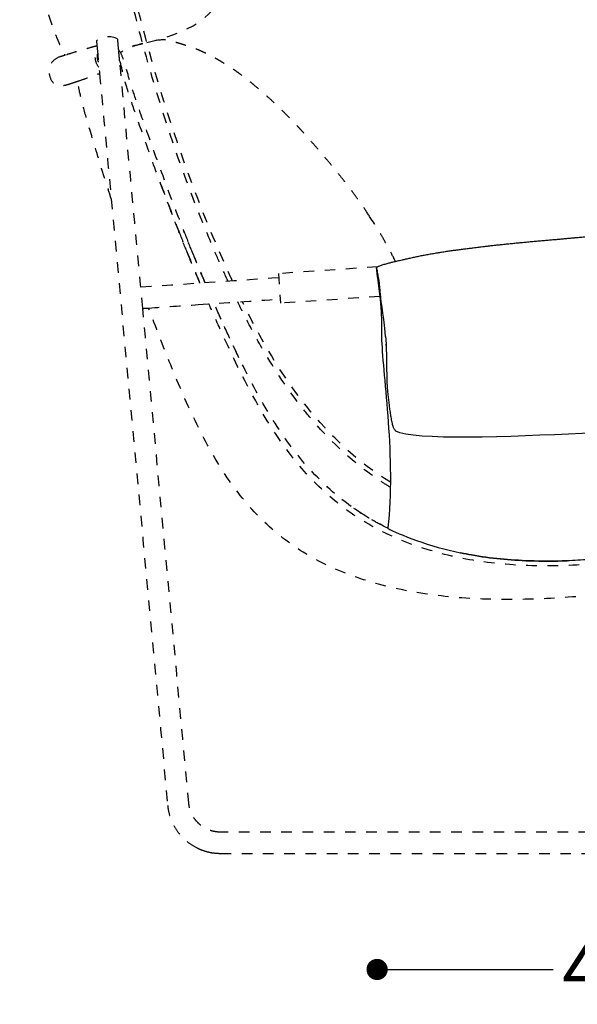
# Model space of a CAD drawing. Units: inches. Extents: x 54 to 910, y 48 to 345.
# Drawn here: x 705 to 758, y 188 to 280 of the extents above; entities that cross this region are included whole.
import ezdxf

# ---------------------------------------------------------------- set-up
doc = ezdxf.new("R2010")
doc.units = ezdxf.units.IN
doc.header["$MEASUREMENT"] = 0
doc.linetypes.add('JIS_02_1.0', pattern=[2, 1, -1])
doc.layers.add('RETINI', color=253, linetype='Continuous')
doc.styles.add('Arial', font='arial.ttf')
doc.styles.add('quote', font='isocp.shx')
doc.dimstyles.new('QUOTE1_1', dxfattribs={"dimtxt": 3, "dimasz": 1, "dimexe": 0.5, "dimexo": 0.2, "dimgap": 1, "dimtad": 0, "dimtih": 1, "dimtoh": 1, "dimdec": 0, "dimzin": 11, "dimdsep": 46, "dimtxsty": 'quote', "dimblk": 'DOT', "dimcen": 0, "dimse1": 1, "dimse2": 1, "dimclrd": 4, "dimclre": 4, "dimclrt": 2, "dimadec": 0, "dimazin": 0, "dimtp": 1, "dimtm": 1, "dimtfac": 1, "dimtdec": 0, "dimtofl": 0, "dimtmove": 1, "dimatfit": 2, "dimldrblk": 'CLOSEDBLANK', "dimfxl": 1, "dimtolj": 1, "dimtzin": 0, "dimlwd": 25, "dimarcsym": 0})

# ---------------------------------------------------------------- blocks, each defined once
blk = doc.blocks.new('_Dot')
at = {"color": 0, "linetype": 'ByBlock', "lineweight": -2}
blk.add_line((-0.5, 0), (-1, 0), dxfattribs=at)
at = {"color": 0, "linetype": 'ByBlock', "const_width": 0.5}
blk.add_lwpolyline([(-0.25, 0, 1), (0.25, 0, 1)], format="xyb", close=True, dxfattribs=at)
blk = doc.blocks.new('*D42')
at = {"lineweight": 25, "transparency": 16777216}
for p, q in [((741.052, 190.962), (755.622, 190.962)), ((779.504, 190.962), (764.934, 190.962))]:
    blk.add_line(p, q, dxfattribs=at)
at = {"layer": 'Defpoints', "color": 0, "transparency": 16777216}
for p in [(739.052, 256.844), (781.504, 244.051), (781.504, 190.962)]:
    blk.add_point(p, dxfattribs=at)
at = {"lineweight": 25, "transparency": 16777216, "xscale": 2, "yscale": 2, "zscale": 2, "rotation": 180}
blk.add_blockref('_Dot', (739.052, 190.962), dxfattribs=at)
at = {"lineweight": 25, "transparency": 16777216, "xscale": 2, "yscale": 2, "zscale": 2}
blk.add_blockref('_Dot', (781.504, 190.962), dxfattribs=at)
at = {"transparency": 16777216, "insert": (760.278, 190.962), "char_height": 5, "attachment_point": 5, "style": 'Arial'}
blk.add_mtext('\\A1;42', dxfattribs=at)
blk = doc.blocks.new('_ClosedBlank')
at = {"color": 0, "linetype": 'ByBlock', "lineweight": -2}
for p, q in [((-1, 0.167), (0, 0)), ((-1, 0.167), (-1, -0.167)), ((0, 0), (-1, -0.167))]:
    blk.add_line(p, q, dxfattribs=at)

msp = doc.modelspace()

# ---------------------------------------------------------------- linework, layer by layer
at = {"linetype": 'JIS_02_1.0'}
msp.add_open_spline([(740.793, 257.64), (740.725, 257.776), (740.657, 257.912), (740.589, 258.046), (740.392, 258.433), (740.192, 258.812), (739.984, 259.19), (739.755, 259.605), (739.526, 260.001), (739.288, 260.398), (739.047, 260.8), (738.351, 261.893)], degree=3, knots=[536.293878, 536.293878, 536.293878, 536.293878, 540.855384, 540.855384, 540.855384, 553.894093, 553.894093, 553.894093, 568.126777, 568.126777, 584.100403, 584.100403, 584.100403, 584.100403], dxfattribs=at)
msp.add_open_spline([(738.457, 261.681), (738.457, 261.681), (738.457, 261.681), (738.457, 261.681)], degree=3, dxfattribs=at)
at = {"lineweight": -3}
for points, knots in [([(779.955, 260.017), (779.872, 260.025), (779.79, 260.033), (779.708, 260.042), (779.619, 260.051), (779.532, 260.06), (779.443, 260.071), (779.379, 260.079), (779.315, 260.087), (779.249, 260.095), (779.204, 260.101), (779.159, 260.107), (779.116, 260.113), (779.098, 260.115), (779.08, 260.118), (779.064, 260.12), (779.001, 260.128), (778.938, 260.136), (778.875, 260.145), (778.806, 260.154), (778.743, 260.162), (778.674, 260.171), (778.588, 260.182), (778.502, 260.193), (778.416, 260.203), (778.303, 260.217), (778.182, 260.232), (778.069, 260.245), (777.934, 260.261), (777.796, 260.277), (777.662, 260.291), (777.521, 260.307), (777.379, 260.322), (777.238, 260.336), (777.093, 260.35), (776.949, 260.364), (776.805, 260.377), (776.741, 260.383), (776.675, 260.388), (776.606, 260.394), (776.525, 260.401), (776.442, 260.407), (776.357, 260.413), (776.185, 260.426), (776.019, 260.437), (775.847, 260.446), (775.651, 260.458), (775.455, 260.467), (775.26, 260.477), (775.087, 260.485), (774.91, 260.493), (774.728, 260.5), (774.603, 260.505), (774.481, 260.51), (774.363, 260.515), (774.259, 260.518), (774.156, 260.522), (774.054, 260.525), (773.928, 260.529), (773.804, 260.533), (773.681, 260.537), (773.558, 260.541), (773.433, 260.546), (773.307, 260.55), (773.209, 260.553), (773.109, 260.556), (773.008, 260.56), (772.906, 260.563), (772.807, 260.566), (772.708, 260.569), (772.601, 260.572), (772.496, 260.574), (772.393, 260.577), (772.373, 260.578), (772.353, 260.578), (772.334, 260.579), (772.21, 260.582), (772.085, 260.585), (771.958, 260.587), (771.864, 260.59), (771.767, 260.591), (771.667, 260.593), (771.59, 260.594), (771.511, 260.595), (771.432, 260.596), (771.348, 260.596), (771.266, 260.597), (771.186, 260.597), (771.067, 260.597), (770.947, 260.596), (770.824, 260.595), (770.639, 260.594), (770.457, 260.593), (770.28, 260.591), (770.08, 260.588), (769.879, 260.586), (769.677, 260.583), (769.502, 260.58), (769.326, 260.577), (769.146, 260.573), (768.988, 260.569), (768.829, 260.565), (768.669, 260.561), (768.512, 260.556), (768.355, 260.551), (768.199, 260.546), (768.04, 260.54), (767.882, 260.534), (767.724, 260.528), (767.564, 260.522), (767.404, 260.515), (767.244, 260.508), (767.082, 260.501), (766.921, 260.493), (766.76, 260.485), (766.597, 260.477), (766.435, 260.469), (766.272, 260.46), (766.108, 260.452), (765.945, 260.443), (765.781, 260.434), (765.621, 260.426), (765.459, 260.417), (765.297, 260.409), (765.158, 260.402), (765.017, 260.394), (764.873, 260.387), (764.768, 260.381), (764.661, 260.376), (764.551, 260.37), (764.465, 260.366), (764.378, 260.362), (764.29, 260.358), (764.202, 260.354), (764.115, 260.349), (764.028, 260.345), (763.917, 260.34), (763.808, 260.335), (763.703, 260.33), (763.555, 260.324), (763.411, 260.317), (763.27, 260.31), (763.106, 260.302), (762.938, 260.294), (762.774, 260.286), (762.604, 260.277), (762.435, 260.268), (762.265, 260.258), (762.095, 260.247), (761.926, 260.237), (761.756, 260.225), (761.586, 260.214), (761.416, 260.202), (761.247, 260.189), (761.077, 260.176), (760.907, 260.162), (760.737, 260.148), (760.567, 260.134), (760.397, 260.119), (760.227, 260.104), (760.058, 260.089), (759.888, 260.073), (759.718, 260.058), (759.548, 260.042), (759.378, 260.027), (759.208, 260.011), (759.038, 259.995), (758.868, 259.98), (758.698, 259.964), (758.533, 259.949), (758.367, 259.933), (758.2, 259.918), (758.059, 259.904), (757.914, 259.891), (757.767, 259.877), (757.656, 259.867), (757.543, 259.857), (757.429, 259.846), (757.315, 259.836), (757.203, 259.826), (757.093, 259.815), (756.951, 259.803), (756.811, 259.79), (756.674, 259.777), (756.536, 259.765), (756.397, 259.752), (756.255, 259.739), (756.146, 259.73), (756.035, 259.72), (755.922, 259.709), (755.809, 259.7), (755.699, 259.69), (755.59, 259.681), (755.446, 259.668), (755.305, 259.656), (755.166, 259.644), (755.006, 259.63), (754.843, 259.616), (754.683, 259.603), (754.519, 259.588), (754.355, 259.574), (754.192, 259.559), (754.03, 259.545), (753.867, 259.53), (753.705, 259.515), (753.544, 259.5), (753.383, 259.485), (753.222, 259.47), (753.062, 259.455), (752.903, 259.439), (752.743, 259.424), (752.585, 259.409), (752.427, 259.393), (752.269, 259.377), (752.113, 259.362), (751.956, 259.346), (751.8, 259.331), (751.644, 259.316), (751.489, 259.3), (751.334, 259.284), (751.18, 259.269), (751.026, 259.253), (750.873, 259.237), (750.72, 259.222), (750.568, 259.205), (750.416, 259.189), (750.265, 259.173), (750.114, 259.156), (749.963, 259.139), (749.817, 259.122), (749.67, 259.105), (749.523, 259.088), (749.398, 259.073), (749.271, 259.058), (749.141, 259.042), (749.048, 259.031), (748.952, 259.02), (748.853, 259.008), (748.777, 258.998), (748.701, 258.989), (748.623, 258.979), (748.545, 258.97), (748.469, 258.96), (748.393, 258.951), (748.296, 258.939), (748.201, 258.927), (748.109, 258.916), (747.981, 258.901), (747.856, 258.885), (747.734, 258.87), (747.59, 258.853), (747.447, 258.835), (747.305, 258.817), (747.159, 258.799), (747.013, 258.781), (746.868, 258.762), (746.722, 258.743), (746.577, 258.724), (746.431, 258.704), (746.286, 258.685), (746.141, 258.664), (745.996, 258.644), (745.851, 258.623), (745.706, 258.602), (745.561, 258.581), (745.416, 258.559), (745.271, 258.537), (745.126, 258.514), (744.988, 258.493), (744.849, 258.471), (744.708, 258.448), (744.702, 258.447), (744.696, 258.446), (744.69, 258.445), (744.545, 258.422), (744.4, 258.397), (744.255, 258.372), (744.11, 258.347), (743.965, 258.322), (743.82, 258.295), (743.676, 258.269), (743.533, 258.241), (743.389, 258.213), (743.247, 258.186), (743.105, 258.157), (742.963, 258.128), (742.823, 258.099), (742.683, 258.069), (742.543, 258.039), (742.406, 258.009), (742.269, 257.979), (742.131, 257.948), (742.001, 257.918), (741.869, 257.889), (741.737, 257.858), (741.627, 257.833), (741.515, 257.807), (741.4, 257.781), (741.319, 257.762), (741.236, 257.743), (741.15, 257.723), (741.086, 257.708), (741.021, 257.693), (740.954, 257.678), (740.89, 257.663), (740.827, 257.648), (740.764, 257.633), (740.686, 257.615), (740.61, 257.597), (740.536, 257.58), (740.435, 257.556), (740.341, 257.533), (740.24, 257.508), (740.121, 257.477), (740.005, 257.446), (739.886, 257.412), (739.762, 257.377), (739.629, 257.336), (739.506, 257.297), (739.409, 257.265), (739.288, 257.224), (739.195, 257.188), (739.166, 257.177), (739.135, 257.164), (739.084, 257.14), (739.053, 257.125), (739.032, 257.108), (739.025, 257.103), (739.019, 257.097), (739.008, 257.084), (739.005, 257.077), (739.003, 257.073), (739.001, 257.068), (739, 257.065), (739, 257.062), (739, 257.061), (738.999, 257.06), (738.999, 257.059), (738.999, 257.056), (738.998, 257.053), (738.998, 257.051), (738.997, 257.039), (738.996, 257.021), (738.995, 256.999), (738.995, 256.998), (738.995, 256.998), (738.995, 256.998), (738.994, 256.974), (738.994, 256.947), (738.994, 256.921), (738.994, 256.897), (738.995, 256.867), (738.998, 256.834), (739, 256.805), (739.004, 256.763), (739.011, 256.694), (739.017, 256.634), (739.025, 256.554), (739.035, 256.468)], [9.612023, 9.612023, 9.612023, 9.612023, 12.089015, 12.089015, 12.089015, 14.764945, 14.764945, 14.764945, 16.719743, 16.719743, 16.719743, 18.0635, 18.0635, 18.0635, 18.588732, 18.588732, 18.588732, 20.497193, 20.497193, 20.497193, 22.530426, 22.530426, 22.530426, 25.122638, 25.122638, 25.122638, 28.627518, 28.627518, 28.627518, 32.723542, 32.723542, 32.723542, 36.999012, 36.999012, 36.999012, 41.35642, 41.35642, 41.35642, 43.362044, 43.362044, 43.362044, 45.869768, 45.869768, 45.869768, 50.986179, 50.986179, 50.986179, 56.874309, 56.874309, 56.874309, 62.211578, 62.211578, 62.211578, 65.864785, 65.864785, 65.864785, 68.953678, 68.953678, 68.953678, 72.694085, 72.694085, 72.694085, 76.433378, 76.433378, 76.433378, 79.425887, 79.425887, 79.425887, 82.422105, 82.422105, 82.422105, 85.574125, 85.574125, 85.574125, 86.171602, 86.171602, 86.171602, 89.924797, 89.924797, 89.924797, 92.838795, 92.838795, 92.838795, 95.1953, 95.1953, 95.1953, 97.65459, 97.65459, 97.65459, 101.267898, 101.267898, 101.267898, 106.708642, 106.708642, 106.708642, 112.746033, 112.746033, 112.746033, 118.053059, 118.053059, 118.053059, 122.822298, 122.822298, 122.822298, 127.532065, 127.532065, 127.532065, 132.285028, 132.285028, 132.285028, 137.087103, 137.087103, 137.087103, 141.933488, 141.933488, 141.933488, 146.817772, 146.817772, 146.817772, 151.736863, 151.736863, 151.736863, 156.583658, 156.583658, 156.583658, 160.831081, 160.831081, 160.831081, 164.055528, 164.055528, 164.055528, 166.667738, 166.667738, 166.667738, 169.289423, 169.289423, 169.289423, 172.552718, 172.552718, 172.552718, 176.881217, 176.881217, 176.881217, 181.854077, 181.854077, 181.854077, 186.946317, 186.946317, 186.946317, 192.051906, 192.051906, 192.051906, 197.167221, 197.167221, 197.167221, 202.287429, 202.287429, 202.287429, 207.408027, 207.408027, 207.408027, 212.529244, 212.529244, 212.529244, 217.652038, 217.652038, 217.652038, 222.77077, 222.77077, 222.77077, 227.772898, 227.772898, 227.772898, 232.128209, 232.128209, 232.128209, 235.519399, 235.519399, 235.519399, 238.898087, 238.898087, 238.898087, 243.110627, 243.110627, 243.110627, 247.315353, 247.315353, 247.315353, 250.667865, 250.667865, 250.667865, 254.001048, 254.001048, 254.001048, 258.253414, 258.253414, 258.253414, 263.10711, 263.10711, 263.10711, 268.036087, 268.036087, 268.036087, 272.931499, 272.931499, 272.931499, 277.787821, 277.787821, 277.787821, 282.601274, 282.601274, 282.601274, 287.369268, 287.369268, 287.369268, 292.093044, 292.093044, 292.093044, 296.77483, 296.77483, 296.77483, 301.414991, 301.414991, 301.414991, 306.013514, 306.013514, 306.013514, 310.57289, 310.57289, 310.57289, 315.004425, 315.004425, 315.004425, 318.849997, 318.849997, 318.849997, 321.744887, 321.744887, 321.744887, 324.068745, 324.068745, 324.068745, 326.385079, 326.385079, 326.385079, 329.248349, 329.248349, 329.248349, 333.02643, 333.02643, 333.02643, 337.350046, 337.350046, 337.350046, 341.758894, 341.758894, 341.758894, 346.163549, 346.163549, 346.163549, 350.566684, 350.566684, 350.566684, 354.970192, 354.970192, 354.970192, 359.376438, 359.376438, 359.376438, 363.617023, 363.617023, 363.617023, 363.790261, 363.790261, 363.790261, 368.213506, 368.213506, 368.213506, 372.632083, 372.632083, 372.632083, 377.028165, 377.028165, 377.028165, 381.38503, 381.38503, 381.38503, 385.68624, 385.68624, 385.68624, 389.915265, 389.915265, 389.915265, 393.977361, 393.977361, 393.977361, 397.461133, 397.461133, 397.461133, 400.041766, 400.041766, 400.041766, 402.067632, 402.067632, 402.067632, 404.040522, 404.040522, 404.040522, 406.398061, 406.398061, 406.398061, 409.461207, 409.461207, 409.461207, 413.142667, 413.142667, 413.142667, 417.110455, 417.110455, 417.110455, 420.415145, 420.415145, 420.415145, 421.379382, 421.379382, 422.237108, 422.237108, 422.237108, 422.498967, 422.498967, 422.793897, 422.793897, 422.793897, 423.124615, 423.124615, 423.266011, 423.266011, 423.456682, 423.456682, 424.091998, 424.091998, 424.091998, 427.620946, 427.620946, 427.620946, 427.669249, 427.669249, 427.669249, 431.549603, 431.549603, 431.549603, 435.311726, 435.311726, 435.311726, 438.556435, 438.556435, 438.556435, 441.30198, 441.30198, 441.30198, 441.30198]), ([(739.041, 256.899), (739.04, 256.9), (739.033, 256.932), (739.02, 256.975), (739.008, 257.001), (739.005, 257.016), (738.998, 257.045)], [-104.029892, -104.029892, -104.029892, -104.029892, -104, -103, -102, -101.604574, -101.604574, -101.604574, -101.604574]), ([(739.035, 256.468), (739.035, 256.465), (739.036, 256.461), (739.036, 256.458), (739.043, 256.398), (739.05, 256.335), (739.057, 256.273)], [441.30198, 441.30198, 441.30198, 441.30198, 441.413323, 441.413323, 441.413323, 443.305223, 443.305223, 443.305223, 443.305223]), ([(739.041, 256.899), (739.047, 256.873), (739.054, 256.833), (739.062, 256.789), (739.062, 256.789), (739.062, 256.788), (739.062, 256.788)], [0, 0, 0, 0, 3.853189, 3.853189, 3.853189, 3.889093, 3.889093, 3.889093, 3.889093]), ([(739.845, 250.602), (739.754, 251.724), (739.466, 253.673), (739.431, 253.966), (739.403, 254.252), (739.379, 254.503), (739.355, 254.749), (739.328, 255.02), (739.304, 255.253), (739.291, 255.383), (739.282, 255.478), (739.273, 255.601), (739.261, 255.741), (739.242, 255.884), (739.2, 256.027), (739.171, 256.156), (739.149, 256.299), (739.124, 256.456), (739.087, 256.59), (739.078, 256.663), (739.07, 256.716), (739.065, 256.765), (739.062, 256.788)], [-124.466143, -124.466143, -124.466143, -124.466143, -124, -123, -122, -121, -120, -119, -118, -117, -116, -115, -114, -113, -112, -111, -110, -109, -108, -107, -106, -105.009485, -105.009485, -105.009485, -105.009485]), ([(739.845, 250.602), (739.856, 250.493), (739.866, 250.381), (739.875, 250.275), (739.877, 250.247), (739.88, 250.219), (739.882, 250.191), (739.885, 250.149), (739.888, 250.108), (739.891, 250.068), (739.898, 249.975), (739.902, 249.892), (739.905, 249.824), (739.91, 249.721), (739.91, 249.661), (739.91, 249.647)], [0, 0, 0, 0, 3.411091, 3.411091, 3.411091, 4.326618, 4.326618, 4.326618, 5.696756, 5.696756, 5.696756, 8.919467, 8.919467, 8.919467, 13.858462, 13.858462, 13.858462, 13.858462]), ([(740.821, 241.685), (740.806, 241.698), (740.739, 241.762), (740.633, 241.92), (740.512, 242.278), (740.411, 242.73), (740.331, 243.22), (740.264, 243.717), (740.203, 244.187), (740.144, 244.671), (740.085, 245.209), (740.037, 245.714), (740.008, 246.096), (739.992, 246.522), (739.983, 247.159), (739.978, 247.842), (739.97, 248.405), (739.958, 248.92), (739.941, 249.386), (739.919, 249.734), (739.908, 249.876)], [-147.277644, -147.277644, -147.277644, -147.277644, -147, -146, -145, -144, -143, -142, -141, -140, -139, -138, -137, -136, -135, -134, -133, -132, -131, -130.414007, -130.414007, -130.414007, -130.414007]), ([(740.051, 232.52), (740.493, 232.277), (742.908, 231.225), (745.491, 230.504), (746.914, 230.207)], [-21.685079, -21.685079, -21.685079, -21.685079, -21, -20.194975, -20.194975, -20.194975, -20.194975]), ([(782.482, 232.775), (781.379, 232.612), (780.777, 232.521), (780.165, 232.43), (778.634, 232.2), (777.139, 231.975), (775.679, 231.756), (773.886, 231.486), (772.11, 231.219), (770.352, 230.956), (768.467, 230.673), (766.597, 230.394), (764.707, 230.15), (762.818, 229.906), (760.901, 229.697), (759, 229.568), (758.305, 229.522), (757.609, 229.485), (756.912, 229.462)], [474.807877, 474.807877, 474.807877, 474.807877, 492.843459, 492.843459, 492.843459, 538.216002, 538.216002, 538.216002, 592.090918, 592.090918, 592.090918, 649.122087, 649.122087, 649.122087, 706.519783, 706.519783, 706.519783, 727.447529, 727.447529, 727.447529, 727.447529]), ([(746.914, 230.207), (747.258, 230.135), (749.38, 229.728), (752.71, 229.409), (755.759, 229.42), (756.956, 229.462)], [-20.194975, -20.194975, -20.194975, -20.194975, -20, -19, -18.361812, -18.361812, -18.361812, -18.361812]), ([(756.912, 229.462), (755.739, 229.422), (754.564, 229.417), (753.393, 229.457), (751.569, 229.52), (749.75, 229.692), (747.951, 230.008), (747.611, 230.068), (747.272, 230.133), (746.934, 230.204)], [727.447529, 727.447529, 727.447529, 727.447529, 762.658993, 762.658993, 762.658993, 817.460102, 817.460102, 817.460102, 827.839158, 827.839158, 827.839158, 827.839158])]:
    msp.add_open_spline(points, degree=3, knots=knots, dxfattribs=at)
msp.add_open_spline([(739.057, 256.273), (739.598, 252.783), (739.219, 251.25, 0.007), (740.197, 242.978), (740.438, 235.676, -0.008), (740.058, 232.578), (740.058, 232.578), (740.058, 232.578), (740.058, 232.578), (740.056, 232.559, 0), (740.054, 232.539, 0), (740.051, 232.52, 0)], degree=3, knots=[0, 0, 0, 0, 6716.193248, 13432.386496, 20148.579744, 20148.579744, 20148.579744, 20148.579744, 20148.579744, 20148.579744, 20190.990535, 20190.990535, 20190.990535, 20190.990535])
msp.add_open_spline([(739.057, 256.273), (739.058, 256.266), (739.059, 256.258), (739.06, 256.251)], degree=3, dxfattribs=at)
msp.add_open_spline([(780.408, 243.478), (769.156, 241.854), (760.927, 241.587, 0.007), (742.403, 240.738, 0.007), (740.821, 241.685)], degree=3)
at = {"layer": 'RETINI', "linetype": 'JIS_02_1.0', "lineweight": -3}
for p, q in [((739.107, 257.151), (729.761, 256.512)), ((729.761, 256.512), (729.952, 253.719)), ((739.315, 254.359), (729.952, 253.719))]:
    msp.add_line(p, q, dxfattribs=at)
msp.add_arc((713.767, 277), 1.826, 62.10815, 128.52273, dxfattribs=at)
for points, knots in [([(717.372, 278.268, 0.004), (722.21, 279.436, 0.007), (726.54, 283.031, 0.007), (724.836, 297.831, 0), (719.265, 308.002, 0), (711.314, 307.248, 0)], [153.429888, 153.429888, 153.429888, 153.429888, 1898.413496, 3796.826991, 5413.073667, 5413.073667, 5413.073667, 5413.073667]), ([(725.015, 255.787, -82.259), (724.929, 255.975, -82.259), (724.843, 256.163, -82.259), (724.446, 257.038, -82.259), (724.141, 257.729, -82.259), (723.242, 259.808, -82.259), (722.666, 261.205, -82.259), (721.008, 265.424, -82.259), (719.994, 268.274, -82.259), (718.408, 273.196, -82.259), (717.792, 275.253, -82.259), (716.644, 279.388, -82.259), (716.111, 281.465, -82.259), (714.784, 286.985, -82.259), (714.047, 290.441, -82.259), (712.488, 298.321, -82.259), (711.698, 302.75, -82.259), (710.92, 307.179, -82.259), (710.92, 307.179, -82.259), (710.92, 307.179, -82.259), (710.92, 307.179, -82.259), (710.918, 307.188, -82.259), (710.917, 307.197, -82.259), (710.915, 307.206, -82.259)], [850.101828, 850.101828, 850.101828, 850.101828, 856.282167, 856.282167, 878.862617, 878.862617, 924.023518, 924.023518, 1014.345321, 1014.345321, 1078.504313, 1078.504313, 1142.663305, 1142.663305, 1248.473518, 1248.473518, 1383.354181, 1383.354181, 1383.354181, 1383.354219, 1383.354219, 1383.354219, 1383.631412, 1383.631412, 1383.631412, 1383.631412]), ([(725.442, 255.816, -82.259), (725.38, 255.95, -82.259), (722.295, 262.68, -82.259), (717.82, 275.202, -82.259), (713.939, 292.462, -82.259), (712.11, 302.718, -82.259), (711.314, 307.248, -82.259)], [848.584395, 848.584395, 848.584395, 848.584395, 852.995326, 1070.820318, 1245.376686, 1383.354181, 1383.354181, 1383.354181, 1383.354181]), ([(706.633, 306.327), (706.578, 306.275), (706.525, 306.22), (706.475, 306.164), (706.424, 306.106), (706.375, 306.046), (706.329, 305.984), (706.248, 305.875), (706.176, 305.762), (706.113, 305.643), (706.102, 305.622), (706.092, 305.601), (706.081, 305.58), (706.045, 305.507), (706.012, 305.432), (705.95, 305.279), (705.922, 305.2), (705.844, 304.957), (705.801, 304.79), (705.766, 304.622), (705.73, 304.452), (705.7, 304.278), (705.652, 303.936), (705.632, 303.763), (705.615, 303.592), (705.598, 303.426), (705.583, 303.263), (705.558, 302.94), (705.547, 302.785), (705.538, 302.628), (705.521, 302.339), (705.508, 302.062), (705.496, 301.773), (705.486, 301.529), (705.476, 301.282), (705.467, 301.032), (705.459, 300.808), (705.451, 300.582), (705.444, 300.355), (705.437, 300.137), (705.431, 299.918), (705.425, 299.697), (705.42, 299.507), (705.415, 299.314), (705.411, 299.116), (705.408, 298.958), (705.405, 298.798), (705.403, 298.637), (705.4, 298.438), (705.399, 298.264), (705.399, 298.066), (705.398, 297.806), (705.398, 297.51), (705.399, 297.252), (705.399, 297.109), (705.399, 296.966), (705.4, 296.693), (705.401, 296.564), (705.402, 296.432), (705.403, 296.336), (705.403, 296.246), (705.405, 296.052), (705.407, 295.946), (705.409, 295.844), (705.412, 295.664), (705.416, 295.522), (705.423, 295.34), (705.423, 295.328), (705.423, 295.315), (705.424, 295.302), (705.43, 295.114), (705.438, 294.915), (705.446, 294.727), (705.455, 294.526), (705.465, 294.319), (705.476, 294.119), (705.478, 294.086), (705.479, 294.057), (705.481, 294.032), (705.493, 293.801), (705.508, 293.568), (705.523, 293.338), (705.537, 293.13), (705.551, 292.938), (705.567, 292.731), (705.579, 292.573), (705.592, 292.414), (705.607, 292.256), (705.622, 292.093), (705.636, 291.948), (705.654, 291.785), (705.673, 291.611), (705.699, 291.376), (705.719, 291.204), (705.741, 291.011), (705.765, 290.816), (705.789, 290.618), (705.809, 290.46), (705.829, 290.3), (705.852, 290.137), (705.875, 289.972), (705.897, 289.822), (705.923, 289.657), (705.932, 289.598), (705.942, 289.539), (705.951, 289.48), (705.974, 289.339), (705.996, 289.199), (706.02, 289.06), (706.055, 288.849), (706.094, 288.629), (706.132, 288.418), (706.133, 288.408), (706.135, 288.399), (706.137, 288.389), (706.179, 288.155), (706.221, 287.934), (706.268, 287.7), (706.32, 287.444), (706.372, 287.197), (706.428, 286.942), (706.491, 286.658), (706.556, 286.37), (706.622, 286.087), (706.679, 285.842), (706.745, 285.562), (706.805, 285.316), (706.826, 285.229), (706.846, 285.146), (706.89, 284.97), (706.914, 284.875), (706.937, 284.783), (706.978, 284.624), (707.011, 284.501), (707.055, 284.342), (707.056, 284.339), (707.057, 284.335), (707.058, 284.331), (707.104, 284.164), (707.153, 283.985), (707.201, 283.818), (707.255, 283.628), (707.312, 283.427), (707.368, 283.237), (707.377, 283.205), (707.387, 283.173), (707.396, 283.141), (707.444, 282.977), (707.494, 282.813), (707.543, 282.65), (707.609, 282.435), (707.672, 282.233), (707.74, 282.018), (707.814, 281.789), (707.891, 281.55), (707.965, 281.322), (708.029, 281.128), (708.105, 280.897), (708.17, 280.702), (708.209, 280.584), (708.245, 280.477), (708.285, 280.359), (708.293, 280.335), (708.302, 280.31), (708.311, 280.282), (708.352, 280.163), (708.387, 280.065), (708.43, 279.946), (708.477, 279.812), (708.525, 279.681), (708.574, 279.548), (708.633, 279.39), (708.695, 279.227), (708.755, 279.07), (708.827, 278.885), (708.898, 278.707), (708.975, 278.523), (709.016, 278.423), (709.059, 278.325), (709.151, 278.117), (709.196, 278.018), (709.247, 277.911), (709.299, 277.801), (709.352, 277.693), (709.461, 277.475), (709.515, 277.37), (709.572, 277.262), (709.603, 277.202), (709.635, 277.143), (709.667, 277.084)], [0, 0, 0, 0, 2.29378, 2.29378, 2.29378, 4.625231, 4.625231, 4.625231, 8.733966, 8.733966, 8.733966, 9.450036, 9.450036, 9.450036, 11.949083, 11.949083, 14.490952, 14.490952, 19.670352, 19.670352, 19.670352, 24.919272, 24.919272, 30.099086, 30.099086, 30.099086, 35.07851, 35.07851, 39.782727, 39.782727, 39.782727, 48.351703, 48.351703, 48.351703, 55.759333, 55.759333, 55.759333, 62.539592, 62.539592, 62.539592, 69.117981, 69.117981, 69.117981, 74.932722, 74.932722, 74.932722, 79.724558, 79.724558, 79.724558, 85.434083, 85.434083, 85.434083, 93.579132, 93.579132, 93.579132, 97.922048, 97.922048, 101.782068, 101.782068, 101.782068, 104.350441, 104.350441, 107.659369, 107.659369, 107.659369, 112.706515, 112.706515, 112.706515, 113.084119, 113.084119, 113.084119, 118.845297, 118.845297, 118.845297, 124.934726, 124.934726, 124.934726, 125.805862, 125.805862, 125.805862, 132.762564, 132.762564, 132.762564, 138.856622, 138.856622, 138.856622, 143.636793, 143.636793, 143.636793, 148.372397, 148.372397, 148.372397, 154.229405, 154.229405, 154.229405, 160.131801, 160.131801, 160.131801, 164.989235, 164.989235, 164.989235, 169.849893, 169.849893, 169.849893, 171.641719, 171.641719, 171.641719, 175.895467, 175.895467, 175.895467, 182.416, 182.416, 182.416, 182.703158, 182.703158, 182.703158, 189.720739, 189.720739, 189.720739, 197.47769, 197.47769, 197.47769, 206.243072, 206.243072, 206.243072, 214.170854, 214.170854, 214.170854, 216.589875, 216.589875, 219.660238, 219.660238, 219.660238, 224.229057, 224.229057, 224.229057, 224.343001, 224.343001, 224.343001, 229.667217, 229.667217, 229.667217, 235.718834, 235.718834, 235.718834, 236.719376, 236.719376, 236.719376, 241.851144, 241.851144, 241.851144, 248.470129, 248.470129, 248.470129, 255.789213, 255.789213, 255.789213, 262.314745, 262.314745, 262.314745, 265.939655, 265.939655, 265.939655, 266.750849, 266.750849, 266.750849, 270.322893, 270.322893, 270.322893, 274.558015, 274.558015, 274.558015, 279.668152, 279.668152, 279.668152, 285.56132, 285.56132, 285.56132, 288.766991, 288.766991, 292.273226, 292.273226, 292.273226, 295.918279, 295.918279, 299.563468, 299.563468, 299.563468, 301.638493, 301.638493, 301.638493, 301.638493]), ([(738.351, 261.893), (738.07, 262.325), (737.792, 262.736), (737.523, 263.121), (737.339, 263.386), (737.162, 263.634), (736.824, 264.097), (736.668, 264.308), (736.513, 264.513), (736.325, 264.761), (736.146, 264.994), (735.772, 265.47), (735.573, 265.721), (735.371, 265.971), (735.332, 266.019), (735.292, 266.068), (735.252, 266.118), (735.087, 266.32), (734.916, 266.528), (734.529, 266.995), (734.315, 267.252), (734.088, 267.52), (733.888, 267.758), (733.681, 268.001), (733.285, 268.464), (733.101, 268.677), (732.911, 268.896), (732.726, 269.109), (732.533, 269.329), (732.342, 269.543), (732.249, 269.648), (732.152, 269.756), (732.056, 269.861), (731.952, 269.976), (731.844, 270.094), (731.624, 270.329), (731.513, 270.447), (731.398, 270.568), (731.19, 270.787), (730.978, 271.007), (730.763, 271.226), (730.549, 271.443), (730.332, 271.661), (730.113, 271.876), (729.894, 272.092), (729.672, 272.307), (729.447, 272.519), (729.221, 272.732), (728.993, 272.943), (728.763, 273.152), (728.539, 273.354), (728.304, 273.561), (728.077, 273.758), (727.874, 273.934), (727.675, 274.103), (727.47, 274.275), (727.321, 274.4), (727.161, 274.532), (727.008, 274.654), (726.877, 274.758), (726.758, 274.851), (726.626, 274.952), (726.5, 275.047), (726.37, 275.145), (726.244, 275.238), (726.117, 275.331), (725.985, 275.427), (725.857, 275.518), (725.73, 275.608), (725.604, 275.695), (725.476, 275.782), (725.346, 275.869), (725.219, 275.954), (725.089, 276.037), (724.957, 276.123), (724.822, 276.208), (724.689, 276.29), (724.556, 276.371), (724.421, 276.453), (724.287, 276.531), (724.155, 276.609), (724.029, 276.682), (723.896, 276.756), (723.858, 276.777), (723.818, 276.799), (723.777, 276.821), (723.682, 276.873), (723.59, 276.923), (723.495, 276.973), (723.356, 277.046), (723.21, 277.121), (723.07, 277.19), (722.929, 277.26), (722.779, 277.333), (722.637, 277.398), (722.488, 277.468), (722.349, 277.529), (722.199, 277.591), (722.115, 277.625), (722.034, 277.657), (721.852, 277.726), (721.755, 277.761), (721.656, 277.797), (721.547, 277.836), (721.426, 277.877), (721.191, 277.956), (721.066, 277.997), (720.943, 278.037), (720.818, 278.077), (720.692, 278.117), (720.453, 278.19), (720.327, 278.228), (720.214, 278.261), (720.11, 278.291), (720.009, 278.319), (719.814, 278.37), (719.727, 278.392), (719.636, 278.413), (719.557, 278.432), (719.474, 278.45), (719.319, 278.483), (719.245, 278.497), (719.168, 278.512), (719.156, 278.514), (719.144, 278.516), (719.132, 278.518)], [584.100403, 584.100403, 584.100403, 584.100403, 601.010004, 601.010004, 601.010004, 612.621017, 612.621017, 623.546861, 623.546861, 623.546861, 636.898813, 636.898813, 650.832027, 650.832027, 650.832027, 653.534336, 653.534336, 653.534336, 664.549773, 664.549773, 677.146857, 677.146857, 677.146857, 688.295586, 688.295586, 697.810112, 697.810112, 697.810112, 707.167833, 707.167833, 707.167833, 711.750825, 711.750825, 711.750825, 716.707978, 716.707978, 721.871159, 721.871159, 721.871159, 731.175911, 731.175911, 731.175911, 740.42895, 740.42895, 740.42895, 749.703118, 749.703118, 749.703118, 759.023878, 759.023878, 759.023878, 768.206956, 768.206956, 768.206956, 776.227236, 776.227236, 776.227236, 782.245424, 782.245424, 782.245424, 787.152763, 787.152763, 787.152763, 792.015394, 792.015394, 792.015394, 796.888339, 796.888339, 796.888339, 801.657362, 801.657362, 801.657362, 806.451438, 806.451438, 806.451438, 811.386336, 811.386336, 811.386336, 816.297885, 816.297885, 816.297885, 821.052599, 821.052599, 821.052599, 822.492831, 822.492831, 822.492831, 825.889779, 825.889779, 825.889779, 831.000854, 831.000854, 831.000854, 836.151792, 836.151792, 836.151792, 841.361829, 841.361829, 841.361829, 844.293464, 844.293464, 847.610825, 847.610825, 847.610825, 851.354165, 851.354165, 855.522605, 855.522605, 855.522605, 859.72629, 859.72629, 863.52781, 863.52781, 863.52781, 866.946016, 866.946016, 869.973022, 869.973022, 869.973022, 872.632567, 872.632567, 875.092777, 875.092777, 875.092777, 875.473109, 875.473109, 875.473109, 875.473109]), ([(712.673, 277.969), (712.626, 277.956), (712.575, 277.942), (712.398, 277.892), (712.268, 277.856), (712.133, 277.818), (711.778, 277.718), (711.433, 277.62), (711.124, 277.529), (710.8, 277.434), (710.513, 277.347), (710.266, 277.271), (710.029, 277.198), (709.826, 277.134), (709.667, 277.084)], [1482.405693, 1482.405693, 1482.405693, 1482.405693, 1490.130608, 1490.130608, 1507.91227, 1507.91227, 1507.91227, 1563.791127, 1563.791127, 1563.791127, 1622.07346, 1622.07346, 1622.07346, 1678.215425, 1678.215425, 1678.215425, 1678.215425]), ([(712.859, 275.964), (712.683, 276.147), (712.443, 276.725), (712.54, 277.382), (712.702, 277.649)], [-37.895459, -37.895459, -37.895459, -37.895459, -37, -36.027676, -36.027676, -36.027676, -36.027676]), ([(714.714, 277.613), (714.87, 277.38), (715.204, 276.642), (715.592, 275.154), (716.034, 273.696), (716.831, 271.381), (718.337, 267.129), (719.813, 263.167), (720.688, 260.934), (720.868, 260.479)], [-33.656438, -33.656438, -33.656438, -33.656438, -33, -32, -31, -30, -29, -28, -27.745127, -27.745127, -27.745127, -27.745127]), ([(709.163, 276.925), (708.871, 276.833), (708.607, 276.655), (708.434, 276.413), (708.221, 276.118), (708.143, 275.729), (708.178, 275.364), (708.213, 275), (708.362, 274.659), (708.604, 274.46), (708.846, 274.261), (709.18, 274.203), (709.511, 274.239), (709.641, 274.253), (709.771, 274.282), (709.894, 274.321)], [0, 0, 0, 0, 9.21898, 9.21898, 9.21898, 20.488292, 20.488292, 20.488292, 31.004236, 31.004236, 31.004236, 40.862644, 40.862644, 40.862644, 44.787947, 44.787947, 44.787947, 44.787947]), ([(709.667, 277.084), (709.661, 277.082), (709.656, 277.08), (709.65, 277.078), (709.488, 277.027), (709.366, 276.989), (709.285, 276.963), (709.244, 276.95), (709.213, 276.941), (709.182, 276.931), (709.175, 276.929), (709.169, 276.927), (709.167, 276.926), (709.165, 276.926), (709.164, 276.925), (709.163, 276.925), (709.163, 276.925), (709.163, 276.925), (709.163, 276.925), (709.163, 276.925)], [1678.215425, 1678.215425, 1678.215425, 1678.215425, 1680.254606, 1680.254606, 1680.254606, 1738.223475, 1738.223475, 1738.223475, 1765.077601, 1765.077601, 1779.988302, 1779.988302, 1785.579262, 1785.579262, 1791.17006, 1791.17006, 1793.965422, 1793.965422, 1796.061946, 1796.061946, 1796.061946, 1796.061946]), ([(712.815, 276.443), (712.777, 276.537), (712.75, 276.637), (712.735, 276.736), (712.714, 276.872), (712.713, 277.012), (712.737, 277.166), (712.74, 277.184), (712.744, 277.203)], [6.061583, 6.061583, 6.061583, 6.061583, 9.131137, 9.131137, 9.131137, 13.288581, 13.288581, 13.854506, 13.854506, 13.854506, 13.854506]), ([(720.396, 260.447), (720.241, 260.84), (719.39, 263.021), (717.934, 266.942), (716.425, 271.217), (715.623, 273.555), (715.208, 274.999), (714.97, 276.07), (714.83, 276.536), (714.822, 276.56), (714.815, 276.583), (714.808, 276.607)], [27.780426, 27.780426, 27.780426, 27.780426, 28, 29, 30, 31, 32, 32.976596, 32.976596, 32.976596, 33.026266, 33.026266, 33.026266, 33.026266]), ([(709.894, 274.321), (709.894, 274.322), (709.895, 274.322), (709.895, 274.322), (709.896, 274.322), (709.897, 274.322), (709.898, 274.323), (709.899, 274.323), (709.901, 274.324), (709.902, 274.324), (709.904, 274.325), (709.906, 274.325), (709.908, 274.326), (709.911, 274.327), (709.913, 274.328), (709.916, 274.329), (709.919, 274.33), (709.922, 274.331), (709.926, 274.332), (709.929, 274.333), (709.933, 274.334), (709.937, 274.335), (709.941, 274.337), (709.945, 274.338), (709.95, 274.34), (709.955, 274.341), (709.96, 274.343), (709.964, 274.344), (709.97, 274.346), (709.975, 274.348), (709.981, 274.35), (709.987, 274.352), (709.993, 274.354), (709.999, 274.355), (710.005, 274.358), (710.012, 274.36), (710.019, 274.362), (710.101, 274.389), (710.225, 274.429), (710.388, 274.482), (710.512, 274.523), (710.665, 274.572), (710.841, 274.631)], [0, 0, 0, 0, 1, 1, 1, 2, 2, 2, 3, 3, 3, 4, 4, 4, 5, 5, 5, 6, 6, 6, 7, 7, 7, 8, 8, 8, 9, 9, 9, 10, 10, 10, 11, 11, 11, 12, 12, 12, 70.027227, 70.027227, 70.027227, 114.562548, 114.562548, 114.562548, 114.562548]), ([(710.841, 274.631), (710.895, 274.649), (710.951, 274.667), (711.009, 274.687), (711.257, 274.77), (711.544, 274.869), (711.864, 274.982), (712.171, 275.091), (712.504, 275.213), (712.849, 275.341), (712.871, 275.349), (712.893, 275.357), (712.915, 275.365)], [114.562548, 114.562548, 114.562548, 114.562548, 128.270038, 128.270038, 128.270038, 186.593755, 186.593755, 186.593755, 242.461992, 242.461992, 242.461992, 245.473271, 245.473271, 245.473271, 245.473271]), ([(714.012, 263.57), (713.868, 264.023), (713.727, 264.467), (713.591, 264.899), (713.058, 266.591), (712.597, 268.1), (712.244, 269.268), (711.891, 270.435), (711.647, 271.262), (711.463, 271.93), (711.28, 272.597), (711.156, 273.107), (711.044, 273.641), (710.975, 273.969), (710.91, 274.307), (710.841, 274.631)], [1000.953861, 1000.953861, 1000.953861, 1000.953861, 1015.622687, 1015.622687, 1015.622687, 1061.343904, 1061.343904, 1061.343904, 1089.083946, 1089.083946, 1089.083946, 1106.711031, 1106.711031, 1106.711031, 1116.640925, 1116.640925, 1116.640925, 1116.640925]), ([(718.7, 264.899), (719.092, 263.839), (719.656, 262.347), (720.244, 260.841), (720.399, 260.447)], [-28.6222737, -28.6222737, -28.6222737, -28.6222737, -28, -27.7802499, -27.7802499, -27.7802499, -27.7802499]), ([(722.375, 255.607), (722.287, 255.815), (721.88, 256.779), (721.482, 257.742), (721.176, 258.496)], [26.8850282, 26.8850282, 26.8850282, 26.8850282, 27, 27.4183838, 27.4183838, 27.4183838, 27.4183838]), ([(721.179, 258.496), (721.485, 257.743), (721.882, 256.78), (722.289, 255.815), (722.378, 255.607)], [-27.4181874, -27.4181874, -27.4181874, -27.4181874, -27, -26.8848112, -26.8848112, -26.8848112, -26.8848112]), ([(722.858, 255.64), (722.739, 255.918), (722.621, 256.197), (722.504, 256.475), (722.216, 257.157), (721.933, 257.842), (721.653, 258.528)], [1195.989103, 1195.989103, 1195.989103, 1195.989103, 1205.067785, 1205.067785, 1205.067785, 1227.294836, 1227.294836, 1227.294836, 1227.294836]), ([(721.653, 258.528), (721.931, 257.845), (722.33, 256.882), (722.739, 255.918), (722.858, 255.64)], [-27.3813179, -27.3813179, -27.3813179, -27.3813179, -27, -26.8451005, -26.8451005, -26.8451005, -26.8451005]), ([(722.861, 255.64), (722.742, 255.919), (722.333, 256.883), (721.934, 257.845), (721.655, 258.528)], [26.844882, 26.844882, 26.844882, 26.844882, 27, 27.3811267, 27.3811267, 27.3811267, 27.3811267]), ([(722.861, 255.64), (722.742, 255.919), (722.624, 256.198), (722.506, 256.477), (722.219, 257.159), (721.936, 257.843), (721.656, 258.528)], [1196.123453, 1196.123453, 1196.123453, 1196.123453, 1205.216698, 1205.216698, 1205.216698, 1227.429561, 1227.429561, 1227.429561, 1227.429561]), ([(789.476, 230.329), (789.38, 230.315), (789.283, 230.3), (789.183, 230.286), (788.676, 230.209), (788.125, 230.126), (787.522, 230.035), (786.918, 229.945), (786.263, 229.846), (785.546, 229.738), (784.829, 229.63), (784.052, 229.513), (783.11, 229.373), (782.167, 229.233), (781.059, 229.07), (779.681, 228.871), (778.304, 228.671), (776.656, 228.435), (774.842, 228.178), (773.027, 227.922), (771.046, 227.646), (769.001, 227.366), (766.956, 227.087), (764.847, 226.804), (762.707, 226.558), (760.568, 226.311), (758.399, 226.102), (756.232, 225.969), (754.066, 225.836), (751.903, 225.78), (749.779, 225.832), (747.655, 225.884), (745.569, 226.044), (743.557, 226.344), (741.545, 226.645), (739.607, 227.085), (737.781, 227.676), (735.955, 228.268), (734.242, 229.011), (732.68, 229.918), (731.118, 230.824), (729.708, 231.893), (728.426, 233.123), (727.144, 234.352), (725.99, 235.742), (724.942, 237.288), (723.893, 238.834), (722.948, 240.537), (722.073, 242.33), (721.197, 244.123), (720.391, 246.006), (719.616, 247.912), (718.896, 249.685), (718.203, 251.478), (717.54, 253.272)], [30.637762, 30.637762, 30.637762, 30.637762, 33.33553, 33.33553, 33.33553, 50.136999, 50.136999, 50.136999, 70.119433, 70.119433, 70.119433, 94.755293, 94.755293, 94.755293, 129.401945, 129.401945, 129.401945, 178.290543, 178.290543, 178.290543, 237.261227, 237.261227, 237.261227, 300.717258, 300.717258, 300.717258, 365.750756, 365.750756, 365.750756, 430.336935, 430.336935, 430.336935, 492.848213, 492.848213, 492.848213, 552.26331, 552.26331, 552.26331, 608.187933, 608.187933, 608.187933, 661.703628, 661.703628, 661.703628, 716.210278, 716.210278, 716.210278, 774.322549, 774.322549, 774.322549, 835.333689, 835.333689, 835.333689, 892.805085, 892.805085, 892.805085, 892.805085]), ([(789.785, 233.428), (789.628, 233.406), (788.989, 233.31), (787.741, 233.122), (785.841, 232.836), (783.593, 232.497), (780.447, 232.022), (775.856, 231.331), (770.409, 230.513), (764.696, 229.662), (758.906, 229.036), (753.228, 228.897), (747.713, 229.424), (742.41, 230.797), (737.574, 233.075), (733.46, 236.315), (729.976, 240.448), (727.032, 245.405), (724.863, 249.946), (723.629, 252.707), (723.213, 253.659)], [9.659894, 9.659894, 9.659894, 9.659894, 10, 11, 12, 13, 14, 15, 16, 17, 18, 19, 20, 21, 22, 23, 24, 25, 26, 26.526275, 26.526275, 26.526275, 26.526275]), ([(726.047, 248.591), (725.645, 249.419), (725.254, 250.253), (724.874, 251.083), (724.476, 251.949), (724.085, 252.82), (723.701, 253.693)], [1118.601503, 1118.601503, 1118.601503, 1118.601503, 1146.164678, 1146.164678, 1146.164678, 1174.773112, 1174.773112, 1174.773112, 1174.773112]), ([(740.051, 232.52, 0), (738.947, 233.093), (738.47, 233.363), (738.003, 233.651), (736.519, 234.567), (735.158, 235.639), (733.906, 236.852), (732.617, 238.101), (731.465, 239.477), (730.428, 240.94), (729.337, 242.478), (728.358, 244.134), (727.47, 245.795), (726.548, 247.518), (725.691, 249.31), (724.876, 251.085), (724.479, 251.951), (724.088, 252.82), (723.705, 253.693)], [907.913579, 907.913579, 907.913579, 907.913579, 924.388454, 924.388454, 924.388454, 976.605439, 976.605439, 976.605439, 1030.439519, 1030.439519, 1030.439519, 1087.374001, 1087.374001, 1087.374001, 1146.315875, 1146.315875, 1146.315875, 1174.907279, 1174.907279, 1174.907279, 1174.907279]), ([(740.298, 236.389, -82.259), (739.935, 236.604, -82.259), (739.577, 236.83, -82.259), (737.088, 238.488, -82.259), (735.137, 240.261, -82.259), (732.915, 242.751, -82.259), (732.442, 243.315, -82.259), (730.797, 245.39, -82.259), (729.734, 246.957, -82.259), (728.148, 249.59, -82.259), (727.57, 250.629, -82.259), (726.644, 252.397, -82.259), (726.282, 253.119, -82.259), (725.93, 253.845, -82.259)], [604.081901, 604.081901, 604.081901, 604.081901, 616.509176, 616.509176, 691.784388, 691.784388, 713.150498, 713.150498, 769.114002, 769.114002, 804.568629, 804.568629, 828.699201, 828.699201, 828.699201, 828.699201]), ([(740.302, 236.853, -82.259), (737.3, 238.674, -82.259), (731.693, 244.028, -82.259), (728.044, 250.417, -82.259), (726.361, 253.874, -82.259)], [606.40314, 606.40314, 606.40314, 606.40314, 711.602584, 827.085317, 827.085317, 827.085317, 827.085317]), ([(739.432, 232.834), (738.946, 233.089), (738.468, 233.361), (738.001, 233.649), (737.207, 234.138), (736.449, 234.672), (735.724, 235.249)], [907.725754, 907.725754, 907.725754, 907.725754, 924.23101, 924.23101, 924.23101, 952.145207, 952.145207, 952.145207, 952.145207]), ([(719.329, 206.435), (719.356, 206.147), (719.408, 205.861), (719.484, 205.582), (719.564, 205.288), (719.672, 205.002), (719.804, 204.727), (719.941, 204.443), (720.105, 204.171), (720.293, 203.918), (720.485, 203.66), (720.702, 203.42), (720.94, 203.203), (721.178, 202.986), (721.436, 202.793), (721.711, 202.626), (721.981, 202.462), (722.267, 202.323), (722.562, 202.213), (722.848, 202.107), (723.143, 202.027), (723.443, 201.974), (723.728, 201.924), (724.018, 201.899), (724.307, 201.899)], [0, 0, 0, 0, 8.691731, 8.691731, 8.691731, 17.845115, 17.845115, 17.845115, 27.334522, 27.334522, 27.334522, 37.001375, 37.001375, 37.001375, 46.668339, 46.668339, 46.668339, 56.157867, 56.157867, 56.157867, 65.311655, 65.311655, 65.311655, 74.003825, 74.003825, 74.003825, 74.003825]), ([(724.307, 203.899), (724.133, 203.899), (723.96, 203.914), (723.789, 203.944), (723.609, 203.975), (723.432, 204.024), (723.261, 204.087), (723.083, 204.153), (722.912, 204.236), (722.75, 204.335), (722.585, 204.435), (722.43, 204.551), (722.287, 204.681), (722.144, 204.811), (722.014, 204.955), (721.899, 205.11), (721.786, 205.262), (721.688, 205.425), (721.605, 205.596), (721.526, 205.76), (721.462, 205.932), (721.414, 206.109), (721.368, 206.276), (721.337, 206.448), (721.321, 206.621)], [0, 0, 0, 0, 5.215379, 5.215379, 5.215379, 10.707764, 10.707764, 10.707764, 16.401663, 16.401663, 16.401663, 22.20212, 22.20212, 22.20212, 28.002615, 28.002615, 28.002615, 33.696732, 33.696732, 33.696732, 39.189295, 39.189295, 39.189295, 44.404883, 44.404883, 44.404883, 44.404883]), ([(724.307, 203.899), (724.133, 203.899), (723.96, 203.914), (723.789, 203.944), (723.609, 203.975), (723.432, 204.024), (723.261, 204.087), (723.153, 204.127), (723.048, 204.174), (722.946, 204.226)], [628.693203, 628.693203, 628.693203, 628.693203, 633.908583, 633.908583, 633.908583, 639.400968, 639.400968, 639.400968, 642.848433, 642.848433, 642.848433, 642.848433]), ([(722.038, 202.444), (722.208, 202.357), (722.383, 202.28), (722.562, 202.213), (722.848, 202.107), (723.143, 202.027), (723.443, 201.974), (723.728, 201.924), (724.018, 201.899), (724.307, 201.899)], [50.41226, 50.41226, 50.41226, 50.41226, 56.157867, 56.157867, 56.157867, 65.311655, 65.311655, 65.311655, 74.003825, 74.003825, 74.003825, 74.003825])]:
    msp.add_open_spline(points, degree=3, knots=knots, dxfattribs=at)
for points in [[(712.63, 278.428), (712.654, 278.168), (712.678, 277.909), (712.702, 277.649)], [(714.714, 277.617), (714.683, 277.949), (714.652, 278.281), (714.621, 278.613)], [(719.132, 278.518), (718.959, 278.565), (718.25, 278.507), (717.366, 278.293)], [(712.702, 277.649), (712.702, 277.648), (712.703, 277.648), (712.703, 277.647)], [(712.703, 277.647), (712.773, 276.89), (712.843, 276.133), (712.914, 275.376)], [(714.714, 277.613), (714.714, 277.614), (714.714, 277.616), (714.714, 277.617)], [(714.817, 276.506), (714.783, 276.875), (714.749, 277.244), (714.714, 277.613)], [(716.978, 278.193), (716.298, 278.002), (715.55, 277.724), (714.878, 277.337)], [(716.031, 277.972, 0.004), (716.359, 278.038, 0.004), (716.676, 278.106, 0.004), (716.983, 278.176, 0.004)], [(716.983, 253.234), (715.831, 265.614), (715.324, 271.058), (714.817, 276.506)], [(712.914, 275.376), (712.914, 275.372), (712.915, 275.369), (712.915, 275.365)], [(712.915, 275.365), (713.281, 271.434), (713.647, 267.502), (714.012, 263.57)], [(714.012, 263.57), (715.785, 244.525), (717.557, 225.48), (719.329, 206.435)], [(721.176, 258.496), (720.912, 259.148), (720.652, 259.798), (720.396, 260.447)], [(720.399, 260.447), (720.654, 259.798), (720.915, 259.148), (721.179, 258.496)], [(721.653, 258.528), (721.388, 259.177), (721.126, 259.828), (720.868, 260.479)], [(720.868, 260.479), (721.125, 259.83), (721.387, 259.18), (721.653, 258.528)], [(721.656, 258.528), (721.391, 259.177), (721.129, 259.828), (720.871, 260.479)], [(721.655, 258.528), (721.389, 259.18), (721.128, 259.831), (720.871, 260.479)], [(729.788, 256.113), (726.306, 255.875), (722.179, 255.593), (716.798, 255.226)], [(716.828, 255.228), (716.814, 255.266), (716.8, 255.304), (716.787, 255.343)], [(721.418, 255.541), (721.417, 255.541), (721.416, 255.541), (721.415, 255.541)], [(721.89, 255.574), (721.889, 255.574), (721.888, 255.574), (721.887, 255.573)], [(716.983, 253.234), (717.169, 253.246), (717.356, 253.259), (717.542, 253.272)], [(721.321, 206.621), (719.809, 222.861), (718.298, 239.102), (716.983, 253.234)], [(717.542, 253.272), (719.093, 253.378), (720.645, 253.484), (722.196, 253.59)], [(722.196, 253.59), (722.197, 253.59), (722.197, 253.59), (722.198, 253.59)], [(722.198, 253.59), (724.774, 253.766), (727.349, 253.942), (729.925, 254.118)], [(729.907, 254.117), (729.913, 254.117), (729.919, 254.118), (729.925, 254.118)], [(783.03, 203.899), (763.455, 203.899), (743.881, 203.899), (724.307, 203.899)], [(783.03, 203.899), (763.455, 203.899), (743.881, 203.899), (724.307, 203.899)], [(724.307, 201.899), (743.881, 201.899), (763.455, 201.899), (783.03, 201.899)], [(724.307, 201.899), (743.881, 201.899), (763.455, 201.899), (783.03, 201.899)]]:
    msp.add_open_spline(points, degree=3, dxfattribs=at)
for points, weights in [([(714.621, 278.613), (714.621, 278.613), (714.621, 278.613)], [0.991846922564, 0.995865086739, 1]), ([(714.621, 278.613), (714.621, 278.613), (714.621, 278.613)], [0.984583297517, 0.988166126329, 0.991846922564]), ([(724.306, 203.898), (724.307, 203.899), (724.307, 203.899)], [0.984222051704, 0.991886258616, 1])]:
    msp.add_rational_spline(points, weights, degree=2, dxfattribs=at)

# ---------------------------------------------------------------- dimensions: what is measured, and where the dimension line sits
dim = msp.add_linear_dim(base=(781.504, 190.962), p1=(739.052, 256.844), p2=(781.504, 244.051), dimstyle='QUOTE1_1', override={"dimtxt": 5, "dimasz": 2, "dimtxsty": 'Arial', "dimclrd": 256, "dimclrt": 256})
dim.commit()
dim.dimension.update_dxf_attribs({"geometry": '*D42', "text_midpoint": (760.278, 190.962)})

doc.saveas('drawing.dxf')
